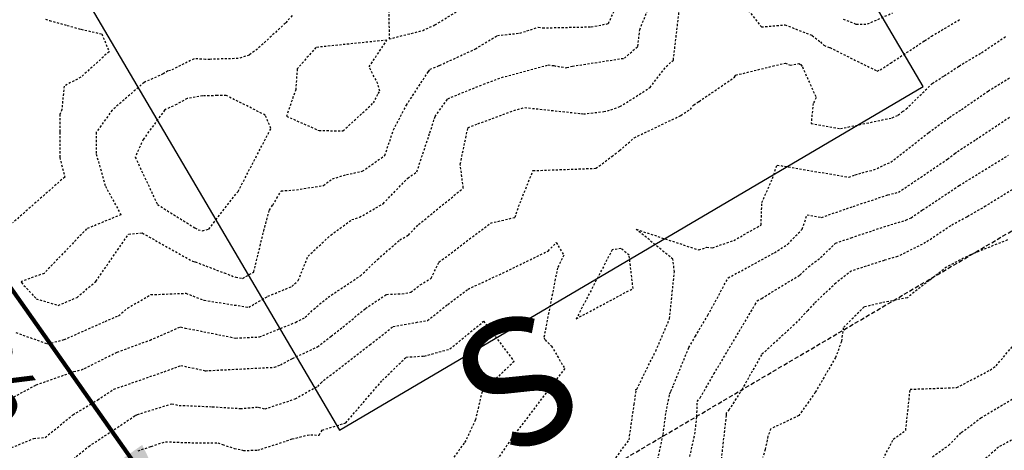
# Model space of a CAD drawing. Units: feet. Extents: x 2216854 to 2219655, y 13755270 to 13757675.
# Drawn here: x 2218260 to 2218318, y 13756582 to 13756608 of the extents above; entities that cross this region are included whole.
import ezdxf

# ---------------------------------------------------------------- set-up
doc = ezdxf.new("R2010")
doc.units = ezdxf.units.FT
doc.header["$MEASUREMENT"] = 0
doc.linetypes.add('00_base(SCU8)$0$DASHED2', pattern=[0.375, 0.25, -0.125])
doc.linetypes.add('HIDDEN2', pattern=[0.1875, 0.125, -0.0625])
for name, color, linetype in [('C-TOPO-ANNO', 21, 'Continuous'), ('CE-TOPO-MAJR', 37, 'HIDDEN2'), ('CE-TOPO-MINR', 39, 'HIDDEN2'), ('CP-ANNO-MARK', 51, 'Continuous'), ('CP-BLDG-PAD-U4A', 2, 'Continuous'), ('CP-ESMT-UTIL-U4A', 2, '00_base(SCU8)$0$DASHED2'), ('CP-LOT-LINE-U4A', 1, 'Continuous'), ('CP-SSWR-SERV-U4A', 6, 'Continuous'), ('CP-TOPO-ANNO-SLOP', 51, 'Continuous'), ('CP-TOPO-ANNO-SPOT', 51, 'Continuous')]:
    doc.layers.add(name, color=color, linetype=linetype)
doc.styles.add('A_PD-DIMS', font='simplex.shx')
doc.styles.add('SIMPLEX', font='simplex.shx')
doc.dimstyles.new('pd_basic_PD-080', dxfattribs={"dimtxt": 0.08, "dimasz": 0.1, "dimexe": 0.08, "dimexo": 0.08, "dimgap": 0.05, "dimtad": 0, "dimtih": 1, "dimtoh": 1, "dimrnd": 0.01, "dimzin": 0, "dimdsep": 46, "dimtxsty": 'A_PD-DIMS', "dimcen": 0.08, "dimclrd": 256, "dimclre": 256, "dimclrt": 256, "dimaunit": 1, "dimadec": 4, "dimazin": 0, "dimtfac": 1, "dimtofl": 0, "dimtmove": 0, "dimatfit": 3, "dimfxl": 0, "dimtolj": 1, "dimtzin": 0, "dimarcsym": 0})

# ---------------------------------------------------------------- blocks, each defined once
blk = doc.blocks.new('*U604')
at = {"layer": 'CP-ANNO-MARK', "color": 51, "linetype": 'Continuous', "lineweight": -3}
for p, q in [((2218247.047, 13756606.234, 703.995), (2218249.876, 13756609.062, 703.995)), ((2218247.047, 13756609.062, 703.995), (2218249.876, 13756606.234, 703.995))]:
    blk.add_line(p, q, dxfattribs=at)
at = {"layer": 'CP-TOPO-ANNO-SPOT', "color": 51, "linetype": 'Continuous', "lineweight": -3, "insert": (2218251.876, 13756610.148, 703.995), "char_height": 3.25, "width": 16.25619, "attachment_point": 4, "style": 'SIMPLEX'}
blk.add_mtext('704.00 ', dxfattribs=at)
blk = doc.blocks.new('*U605')
at = {"layer": 'CP-TOPO-ANNO-SLOP', "color": 51, "linetype": 'Continuous', "lineweight": -3, "insert": (2218257.65, 13756591.182), "char_height": 4, "width": 17.31429, "attachment_point": 2, "rotation": 305.25257, "style": 'SIMPLEX'}
blk.add_mtext('-1.5%', dxfattribs=at)
at = {"layer": 'CP-TOPO-ANNO-SLOP', "color": 51, "linetype": 'Continuous', "lineweight": -3}
blk.add_leader([(2218270.106, 13756577.025), (2218248.461, 13756607.648)], dimstyle='pd_basic_PD-080', override={"dimscale": 1, "dimasz": 6, "dimclrd": 256, "dimlwd": 65535}, dxfattribs=at)

msp = doc.modelspace()

# ---------------------------------------------------------------- linework, layer by layer
at = {"layer": 'CE-TOPO-MAJR', "color": 37, "linetype": 'HIDDEN2', "lineweight": -3}
for points, elevation in [([(2218259.731, 13756582.334), (2218261.044, 13756582.872), (2218261.725, 13756582.939), (2218263.359, 13756584.276), (2218264.385, 13756584.883), (2218264.819, 13756585.161), (2218265.782, 13756585.783), (2218268.751, 13756586.818), (2218269.581, 13756587.122), (2218269.729, 13756587.187), (2218271.055, 13756586.901), (2218271.186, 13756586.872), (2218271.206, 13756586.871), (2218271.222, 13756586.87), (2218271.403, 13756586.884), (2218275.256, 13756587.08), (2218275.614, 13756587.224), (2218276.325, 13756587.596), (2218277.797, 13756588.28), (2218278.618, 13756588.911), (2218279.305, 13756589.451), (2218280.628, 13756590.55), (2218281.88, 13756591.38), (2218282.789, 13756591.422), (2218283.319, 13756591.513), (2218283.871, 13756591.945), (2218284.526, 13756592.339), (2218284.976, 13756593.279), (2218288.023, 13756595.589), (2218289.476, 13756595.931), (2218289.68, 13756596.568), (2218290.53, 13756598.687), (2218294.248, 13756598.825), (2218295.194, 13756599.526), (2218295.64, 13756599.867), (2218296.508, 13756600.621), (2218299.265, 13756601.951), (2218299.824, 13756602.305), (2218300.025, 13756602.568), (2218300.336, 13756602.772), (2218302.432, 13756604.197), (2218302.499, 13756604.324), (2218305.42, 13756605.036), (2218305.716, 13756604.922), (2218306.228, 13756605.005), (2218306.348, 13756604.945), (2218306.439, 13756604.816), (2218307.257, 13756602.996), (2218307.076, 13756602.655), (2218306.958, 13756601.463), (2218308.694, 13756601.171), (2218311.748, 13756601.802), (2218312.089, 13756601.958), (2218312.364, 13756602.172), (2218312.578, 13756602.329), (2218314.111, 13756603.835), (2218314.825, 13756604.287), (2218315.695, 13756604.864), (2218317.023, 13756605.65), (2218318.494, 13756606.638)], 715), ([(2218318.554, 13756594.593), (2218316.365, 13756593.721), (2218314.946, 13756592.997), (2218313.935, 13756592.198), (2218312.644, 13756591.184), (2218312.644, 13756591.184), (2218311.107, 13756590.875), (2218310.089, 13756590.638), (2218308.86, 13756589.414), (2218308.743, 13756588.594), (2218308.401, 13756587.655), (2218307.203, 13756585.601), (2218306.234, 13756584.223), (2218304.572, 13756583.44), (2218304.401, 13756583.005), (2218304.248, 13756582.221), (2218304.094, 13756581.744)], 710), ([(2218311.113, 13756581.461), (2218311.811, 13756582.831), (2218312.547, 13756583.355), (2218312.807, 13756585.779), (2218315.562, 13756585.881), (2218317.535, 13756586.915), (2218317.884, 13756587.164), (2218319.961, 13756589.622)], 710)]:
    msp.add_lwpolyline(points, dxfattribs=dict(at, elevation=elevation))
at = {"layer": 'CE-TOPO-MAJR', "color": 37, "linetype": 'HIDDEN2', "lineweight": -3, "elevation": 715}
msp.add_lwpolyline([(2218295.728, 13756594.094), (2218295.206, 13756594.013), (2218293.084, 13756589.944), (2218296.439, 13756591.73), (2218296.212, 13756593.7), (2218295.728, 13756594.094)], close=True, dxfattribs=at)
at = {"layer": 'CE-TOPO-MINR', "color": 39, "linetype": 'HIDDEN2', "lineweight": -3}
for points, elevation in [([(2218301.128, 13756610.759), (2218304.024, 13756607.173), (2218305.414, 13756607.297), (2218307.023, 13756606.666), (2218307.508, 13756606.29), (2218307.711, 13756606.086), (2218308.06, 13756605.95), (2218310.863, 13756604.566), (2218311.038, 13756604.635), (2218311.656, 13756605.037), (2218313.66, 13756606.354), (2218314.066, 13756606.623), (2218315.731, 13756607.609)], 716), ([(2218276.307, 13756607.845), (2218275.905, 13756607.395), (2218274.253, 13756605.866), (2218273.77, 13756605.506), (2218273.121, 13756605.302), (2218272.453, 13756605.292), (2218271.449, 13756605.258), (2218271.188, 13756605.258), (2218270.512, 13756605.294), (2218269.118, 13756604.591), (2218268.966, 13756604.574), (2218268.692, 13756604.398), (2218267.564, 13756603.896), (2218265.676, 13756602.257), (2218264.735, 13756600.952), (2218264.736, 13756599.661), (2218265.279, 13756597.763), (2218266.195, 13756596.084), (2218264.168, 13756595.251), (2218261.651, 13756592.622), (2218260.321, 13756592.145), (2218260.309, 13756592.113), (2218260.315, 13756592.076), (2218261.19, 13756591.123), (2218262.494, 13756590.732), (2218263.598, 13756591.202), (2218264.712, 13756592.15), (2218266.645, 13756594.941), (2218267.448, 13756595.006), (2218270.427, 13756593.336), (2218270.583, 13756593.299), (2218272.293, 13756592.65), (2218272.976, 13756592.389), (2218273.377, 13756592.326), (2218274.041, 13756592.705), (2218274.624, 13756595.122), (2218274.964, 13756596.355), (2218275.157, 13756596.654), (2218275.405, 13756597.062), (2218275.656, 13756597.49), (2218276.56, 13756597.559), (2218278.154, 13756597.812), (2218278.685, 13756598.199), (2218279.509, 13756598.457), (2218280.448, 13756598.65), (2218281.779, 13756599.583), (2218282.289, 13756601.094), (2218283.053, 13756602.548), (2218284.357, 13756604.542), (2218284.449, 13756604.671), (2218285.014, 13756604.901), (2218287.127, 13756605.872), (2218288.426, 13756606.666), (2218289.747, 13756606.805), (2218290.843, 13756607.149), (2218291.097, 13756607.114), (2218293.968, 13756607.176), (2218294.986, 13756607.37), (2218296.277, 13756610.138)], 718), ([(2218259.984, 13756589.131), (2218261.847, 13756588.461), (2218262.834, 13756588.708), (2218265.255, 13756589.783), (2218266.052, 13756590.122), (2218266.581, 13756590.572), (2218267.96, 13756591.365), (2218270.026, 13756591.448), (2218271.11, 13756591.033), (2218273.739, 13756590.621), (2218274.877, 13756591.272), (2218276.288, 13756591.85), (2218276.668, 13756592.208), (2218277.243, 13756593.637), (2218278.582, 13756594.88), (2218279.835, 13756595.793), (2218280.28, 13756595.933), (2218281.683, 13756596.736), (2218283.135, 13756598.248), (2218283.667, 13756598.62), (2218284.442, 13756600.915), (2218284.747, 13756601.881), (2218285.494, 13756602.932), (2218287.614, 13756603.795), (2218288.667, 13756604.183), (2218291.261, 13756604.883), (2218291.418, 13756604.932), (2218291.759, 13756604.885), (2218292.468, 13756604.762), (2218292.536, 13756604.769), (2218292.856, 13756604.852), (2218295.927, 13756605.326), (2218296.723, 13756606.023), (2218296.838, 13756607.008), (2218297.805, 13756609.419)], 717), ([(2218281.99, 13756609.716), (2218282.035, 13756606.463), (2218284.016, 13756606.96), (2218284.742, 13756607.294), (2218286.504, 13756608.371)], 719), ([(2218258.087, 13756584.365), (2218261.189, 13756586.038), (2218263.415, 13756586.822), (2218263.86, 13756586.933), (2218264.038, 13756587.012), (2218265.975, 13756587.97), (2218267.911, 13756588.679), (2218269.699, 13756589.458), (2218269.986, 13756589.396), (2218272.979, 13756588.8), (2218274.372, 13756588.871), (2218276.519, 13756589.735), (2218277.077, 13756590.027), (2218277.58, 13756590.508), (2218278.427, 13756591.212), (2218280.336, 13756592.477), (2218281.345, 13756593.437), (2218282.665, 13756594.595), (2218283.176, 13756594.887), (2218283.771, 13756595.507), (2218286.412, 13756597.658), (2218286.236, 13756599.072), (2218286.688, 13756601.219), (2218287.281, 13756601.457), (2218289.396, 13756602.238), (2218290.045, 13756602.413), (2218293.359, 13756602.058), (2218293.509, 13756602.032), (2218294.707, 13756602.171), (2218295.13, 13756602.28), (2218295.665, 13756602.466), (2218297.443, 13756603.592), (2218298.395, 13756604.838), (2218298.824, 13756605.213), (2218299.188, 13756608.339)], 716), ([(2218308.85, 13756607.633), (2218309.623, 13756607.334), (2218310.284, 13756607.346), (2218311.755, 13756607.992)], 717), ([(2218261.744, 13756607.636), (2218261.968, 13756607.546), (2218263.021, 13756607.264), (2218263.833, 13756607.032), (2218265.065, 13756606.76), (2218265.491, 13756605.71), (2218263.821, 13756604.198), (2218262.831, 13756603.68), (2218262.707, 13756602.3), (2218262.578, 13756602.01), (2218262.577, 13756600.952), (2218262.581, 13756599.471), (2218262.872, 13756598.311), (2218259.797, 13756595.601)], 717), ([(2218295.16, 13756581.37), (2218296.204, 13756582.797), (2218296.504, 13756584.884), (2218296.634, 13756585.719), (2218296.577, 13756585.755), (2218296.661, 13756585.782), (2218297.778, 13756588.036), (2218298.596, 13756589.95), (2218298.884, 13756592.714), (2218298.798, 13756593.457), (2218296.631, 13756595.222), (2218300.322, 13756594.006), (2218300.794, 13756594.167), (2218301.127, 13756594.137), (2218302.386, 13756594.562), (2218304.002, 13756595.478), (2218304.051, 13756596.801), (2218304.677, 13756598.228), (2218304.944, 13756599.019), (2218309.192, 13756598.301), (2218309.569, 13756598.431), (2218309.977, 13756598.567), (2218310.647, 13756598.729), (2218311.663, 13756599.193), (2218313.902, 13756600.936), (2218315.124, 13756601.832), (2218315.832, 13756602.29), (2218317.414, 13756603.388), (2218318.717, 13756604.184)], 714), ([(2218297.766, 13756580.992), (2218298.214, 13756583.108), (2218298.388, 13756584.424), (2218298.601, 13756585.486), (2218298.608, 13756585.534), (2218298.673, 13756585.664), (2218298.836, 13756586.045), (2218299.738, 13756588.241), (2218300.12, 13756588.906), (2218300.863, 13756590.155), (2218302.052, 13756592.351), (2218304.79, 13756593.839), (2218305.574, 13756594.342), (2218306.433, 13756595.234), (2218306.715, 13756596.071), (2218307.565, 13756595.927), (2218309.45, 13756596.579), (2218311.489, 13756597.256), (2218312.119, 13756597.409), (2218315.008, 13756599.364), (2218315.439, 13756599.7), (2218315.598, 13756599.817), (2218316.696, 13756600.527), (2218318.676, 13756601.842)], 713), ([(2218299.309, 13756579.606), (2218300.087, 13756583.124), (2218300.208, 13756584.168), (2218300.235, 13756585.057), (2218300.41, 13756585.279), (2218301.217, 13756586.685), (2218303.651, 13756590.775), (2218303.769, 13756590.992), (2218304.04, 13756591.14), (2218304.434, 13756591.393), (2218306.294, 13756592.522), (2218306.811, 13756593.009), (2218307.516, 13756593.554), (2218308.404, 13756594.406), (2218309.33, 13756594.727), (2218311.658, 13756595.499), (2218312.56, 13756595.762), (2218312.859, 13756595.909), (2218313.541, 13756596.368), (2218315.7, 13756597.808), (2218318.625, 13756599.603)], 712), ([(2218318.827, 13756597.562), (2218317.267, 13756596.593), (2218316.165, 13756595.957), (2218315.205, 13756595.433), (2218313.721, 13756594.435), (2218312.063, 13756593.618), (2218311.27, 13756593.387), (2218309.346, 13756592.765), (2218308.419, 13756592.048), (2218307.136, 13756590.841), (2218306.755, 13756590.431), (2218305.972, 13756589.601), (2218304.027, 13756587.819), (2218302.888, 13756585.795), (2218302.119, 13756584.579), (2218301.946, 13756584.36), (2218301.942, 13756584.231), (2218301.527, 13756580.642)], 711), ([(2218263.383, 13756581.67), (2218264.293, 13756582.405), (2218266.956, 13756584.17), (2218267.084, 13756584.26), (2218267.162, 13756584.286), (2218269.199, 13756584.926), (2218269.628, 13756584.83), (2218271.589, 13756584.748), (2218273.245, 13756584.642), (2218274.308, 13756584.726), (2218274.702, 13756584.618), (2218276.484, 13756585.212), (2218277.671, 13756585.893), (2218277.821, 13756585.939), (2218278.001, 13756586.147), (2218278.164, 13756586.306), (2218280.895, 13756588.406), (2218282.267, 13756589.483), (2218283.624, 13756589.73), (2218284.298, 13756589.846), (2218285.494, 13756590.783), (2218286.696, 13756591.691), (2218289.14, 13756592.828), (2218291.427, 13756593.938), (2218291.905, 13756594.442), (2218292.353, 13756593.698), (2218291.979, 13756592.953), (2218291.171, 13756588.829), (2218291.248, 13756588.692), (2218291.624, 13756588.326), (2218292.402, 13756587.005), (2218289.546, 13756583.256), (2218289.31, 13756583.033), (2218289.284, 13756582.924), (2218289.247, 13756582.845), (2218287.707, 13756580.591)], 714), ([(2218267.201, 13756582.149), (2218267.986, 13756582.41), (2218268.827, 13756582.684), (2218270.154, 13756582.628), (2218271.914, 13756582.616), (2218272.196, 13756582.51), (2218272.889, 13756582.287), (2218273.311, 13756582.202), (2218273.424, 13756582.17), (2218274.27, 13756582.178), (2218276.313, 13756582.844), (2218277.213, 13756583.072), (2218277.401, 13756583.088), (2218277.898, 13756583.07), (2218278.074, 13756583.369), (2218279.469, 13756583.794), (2218281.64, 13756586.313), (2218283.038, 13756587.677), (2218284.111, 13756587.741), (2218285.628, 13756588.16), (2218287.616, 13756589.799), (2218289.415, 13756587.419), (2218287.52, 13756585.63), (2218287.123, 13756583.961), (2218286.563, 13756582.748), (2218286.462, 13756582.601), (2218285.701, 13756581.545)], 713), ([(2218314.129, 13756581.795), (2218315.082, 13756582.474), (2218315.829, 13756583.222), (2218316.989, 13756584.096), (2218319.006, 13756585.299)], 711), ([(2218318.993, 13756582.883), (2218318.03, 13756582.358), (2218316.944, 13756581.412), (2218316.244, 13756580.673), (2218316.137, 13756579.116), (2218314.209, 13756577.359), (2218313.582, 13756576.399), (2218313.271, 13756575.08), (2218314.64, 13756575.992), (2218316.221, 13756576.348), (2218317.409, 13756577.162), (2218317.622, 13756577.459), (2218318.132, 13756579.17), (2218320.02, 13756580.403)], 712)]:
    msp.add_lwpolyline(points, dxfattribs=dict(at, elevation=elevation))
at = {"layer": 'CE-TOPO-MINR', "color": 39, "linetype": 'HIDDEN2', "lineweight": -3, "elevation": 719}
for points in [[(2218277.708, 13756605.96), (2218276.602, 13756604.691), (2218276.516, 13756603.48), (2218275.973, 13756601.898), (2218277.894, 13756601.055), (2218279.307, 13756601.038), (2218281.104, 13756602.683), (2218281.393, 13756603.234), (2218281.484, 13756603.373), (2218281.361, 13756603.819), (2218280.85, 13756604.812), (2218281.904, 13756606.392), (2218277.708, 13756605.96)], [(2218271.88, 13756603.119), (2218271.642, 13756603.11), (2218271.021, 13756603.111), (2218270.104, 13756602.944), (2218269.484, 13756602.596), (2218268.772, 13756602.264), (2218267.51, 13756600.532), (2218267.033, 13756599.488), (2218268.35, 13756596.686), (2218270.56, 13756595.31), (2218270.756, 13756595.2), (2218271.017, 13756595.139), (2218271.392, 13756595.24), (2218273.112, 13756597.456), (2218275.054, 13756601.184), (2218274.717, 13756601.964), (2218272.408, 13756603.126), (2218271.88, 13756603.119)]]:
    msp.add_lwpolyline(points, close=True, dxfattribs=at)
at = {"layer": 'CP-BLDG-PAD-U4A'}
msp.add_lwpolyline([(2218313.57, 13756603.65), (2218275.534, 13756668.289), (2218241.059, 13756648.003), (2218279.096, 13756583.364)], close=True, dxfattribs=at)
at = {"layer": 'CP-ESMT-UTIL-U4A', "flags": 128}
msp.add_lwpolyline([(2218293.385, 13756580.169), (2218494.704, 13756698.633)], dxfattribs=at)
at = {"layer": 'CP-LOT-LINE-U4A'}
msp.add_lwpolyline([(2218216.437, 13756652.957), (2218284.535, 13756556.61)], dxfattribs=at)

# ---------------------------------------------------------------- block references
at = {"layer": 'C-TOPO-ANNO', "color": 21, "linetype": 'Continuous', "lineweight": -3}
for name in ['*U604', '*U605']:
    msp.add_blockref(name, (0, 0), dxfattribs=at)

# ---------------------------------------------------------------- texts
at = {"layer": 'CP-SSWR-SERV-U4A', "style": 'SIMPLEX'}
msp.add_text('S', height=7.5, rotation=209.46782, dxfattribs=at).set_placement((2218290.58, 13756591.025))

doc.saveas('drawing.dxf')
